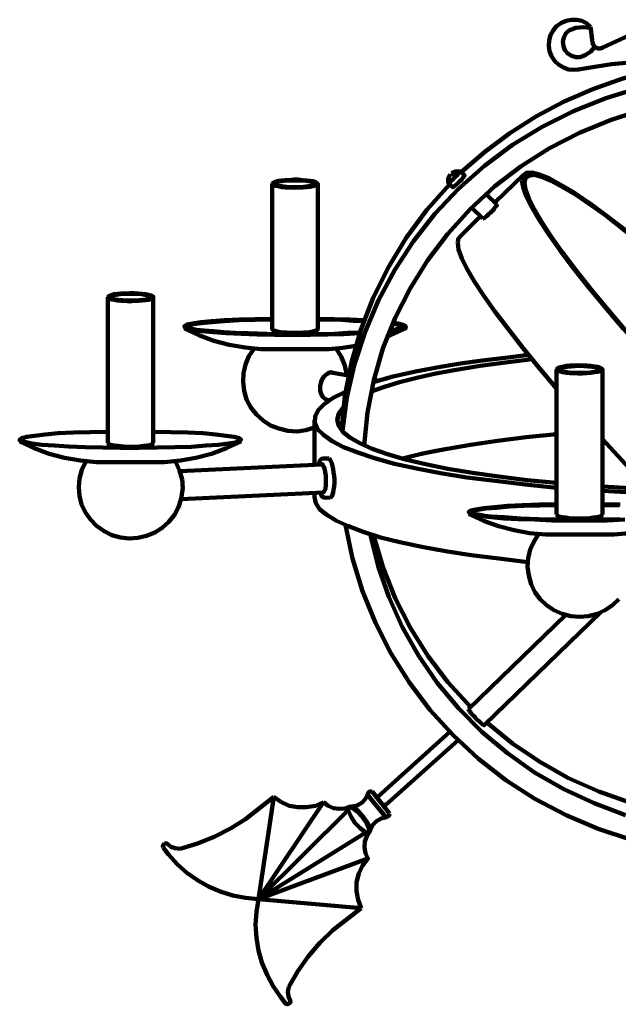
# Model space of a CAD drawing. Units: inches. Extents: x -12.5 to 22.3, y -20.1 to 28.8.
# Drawn here: x -12.5 to 1.9, y -20.1 to 3.6 of the extents above; entities that cross this region are included whole.
import ezdxf

# ---------------------------------------------------------------- set-up
doc = ezdxf.new("R2010")
doc.units = ezdxf.units.IN
doc.header["$MEASUREMENT"] = 0
doc.layers.add('Layer 1', color=7, linetype='Continuous')

msp = doc.modelspace()

# ---------------------------------------------------------------- linework, layer by layer
at = {"layer": 'Layer 1', "color": 7, "lineweight": 120, "true_color": 0xffffff}
for points in [[(0.756, 3.555), (0.624, 3.527), (0.511, 3.48), (0.397, 3.404), (0.313, 3.3), (0.246, 3.187), (0.218, 3.064), (0.209, 2.932), (0.227, 2.8), (0.275, 2.677), (0.35, 2.564), (0.445, 2.478), (0.558, 2.412), (0.681, 2.365), (0.813, 2.356), (0.945, 2.365)], [(1.21, 3.385), (1.115, 3.47), (1.002, 3.527), (0.879, 3.555), (0.756, 3.555)], [(1.21, 3.357), (1.04, 3.376), (0.86, 3.357), (0.69, 3.3)], [(1.257, 3.007), (1.21, 3.385)], [(0.69, 3.3), (0.615, 3.225), (0.567, 3.13), (0.549, 3.026), (0.558, 2.922), (0.596, 2.828), (0.662, 2.743), (0.756, 2.686), (0.86, 2.658), (0.964, 2.658)], [(2.126, 3.177), (1.503, 2.885)], [(0.964, 2.658), (1.096, 2.715), (1.219, 2.79), (1.314, 2.904)], [(1.257, 3.007), (1.276, 2.951), (1.323, 2.904), (1.38, 2.866), (1.446, 2.866), (1.503, 2.885)], [(-1.888, -0.1), (-1.322, 0.391), (-0.727, 0.835), (-0.084, 1.241), (0.577, 1.591), (1.266, 1.893), (1.984, 2.148), (2.712, 2.337), (3.458, 2.478)], [(3.316, 2.592), (2.513, 2.564), (1.71, 2.488), (0.917, 2.365)], [(-4.741, -6.306), (-4.637, -5.503), (-4.448, -4.7), (-4.193, -3.926), (-3.872, -3.17), (-3.485, -2.442), (-3.031, -1.753), (-2.521, -1.101), (-1.954, -0.497), (-1.331, 0.051), (-0.661, 0.552), (0.048, 0.986), (0.804, 1.364), (1.578, 1.676), (2.381, 1.921), (3.203, 2.101), (4.043, 2.205), (4.884, 2.242)], [(-4.221, -6.646), (-4.136, -5.862), (-3.985, -5.087), (-3.768, -4.332), (-3.475, -3.595), (-3.116, -2.887), (-2.701, -2.216), (-2.219, -1.583), (-1.68, -0.988), (-1.085, -0.44), (-0.453, 0.041), (0.227, 0.476), (0.945, 0.845), (1.701, 1.156), (2.476, 1.402), (3.269, 1.572), (4.072, 1.676), (4.884, 1.713)], [(-1.936, -0.081), (-1.926, -0.081), (-1.936, -0.091), (-1.936, -0.1), (-1.954, -0.119), (-1.964, -0.138), (-1.983, -0.166), (-2.011, -0.185), (-2.03, -0.213), (-2.058, -0.242), (-2.087, -0.27), (-2.115, -0.289), (-2.153, -0.327), (-2.172, -0.336), (-2.181, -0.346), (-2.2, -0.346)], [(-2.153, -0.157), (-2.2, -0.242), (-2.2, -0.346)], [(-2.125, -0.185), (-2.153, -0.157)], [(-1.936, -0.081), (-2.03, -0.081), (-2.125, -0.128)], [(-2.125, -0.128), (-2.096, -0.157), (-2.125, -0.185)], [(-2.106, -0.45), (-2.096, -0.459), (-2.087, -0.459), (-2.049, -0.431), (-2.011, -0.402), (-1.973, -0.365), (-1.926, -0.317), (-1.879, -0.28), (-1.85, -0.232), (-1.822, -0.204), (-1.813, -0.176), (-1.822, -0.166)], [(-1.888, -0.1), (-1.898, -0.091), (-1.907, -0.091), (-1.917, -0.081), (-1.936, -0.081)], [(-1.822, -0.166), (-1.888, -0.1)], [(-1.085, -0.827), (-0.386, -0.157)], [(-0.434, -0.299), (-0.405, -0.185), (-0.33, -0.119), (-0.198, -0.11), (-0.018, -0.157), (0.209, -0.242), (0.483, -0.393), (0.804, -0.582), (1.163, -0.827), (1.559, -1.12), (1.994, -1.451), (2.466, -1.819), (2.957, -2.235), (3.477, -2.679), (4.006, -3.151), (4.563, -3.652), (5.12, -4.171), (5.678, -4.709), (6.244, -5.267)], [(-0.377, -0.355), (-0.349, -0.242), (-0.273, -0.185), (-0.141, -0.166), (0.039, -0.213), (0.265, -0.308), (0.53, -0.45), (0.851, -0.638), (1.21, -0.884), (1.607, -1.167), (2.032, -1.498), (2.494, -1.866), (2.986, -2.273), (3.496, -2.707), (4.025, -3.179), (4.572, -3.68), (5.12, -4.19), (5.678, -4.728), (6.235, -5.276)], [(-6.422, -0.374), (-6.413, -0.365), (-6.384, -0.346), (-6.337, -0.327), (-6.271, -0.308), (-6.195, -0.299), (-6.101, -0.289), (-6.007, -0.289), (-5.903, -0.28), (-5.799, -0.28), (-5.695, -0.289), (-5.6, -0.299), (-5.515, -0.308), (-5.449, -0.317), (-5.393, -0.336), (-5.355, -0.355), (-5.336, -0.374), (-5.336, -0.384), (-5.355, -0.402), (-5.393, -0.421), (-5.449, -0.44), (-5.515, -0.45), (-5.6, -0.459), (-5.695, -0.469), (-5.799, -0.469), (-5.903, -0.478), (-6.007, -0.469), (-6.101, -0.469), (-6.195, -0.459), (-6.271, -0.44), (-6.337, -0.431), (-6.384, -0.412), (-6.413, -0.393), (-6.422, -0.374)], [(-6.422, -3.859), (-6.422, -0.374)], [(-6.413, -0.374), (-6.403, -0.365), (-6.375, -0.355), (-6.261, -0.327), (-6.082, -0.299), (-5.667, -0.299), (-5.496, -0.327), (-5.374, -0.355), (-5.355, -0.365), (-5.345, -0.374), (-5.355, -0.384), (-5.374, -0.402), (-5.496, -0.431), (-5.667, -0.45), (-5.874, -0.459), (-6.082, -0.45), (-6.261, -0.431), (-6.375, -0.402), (-6.403, -0.384), (-6.413, -0.374)], [(-5.326, -3.859), (-5.326, -0.374)], [(-4.76, -6.287), (-4.684, -5.465), (-4.524, -4.662), (-4.297, -3.878), (-4.004, -3.113), (-3.636, -2.376), (-3.211, -1.677), (-2.719, -1.007), (-2.172, -0.393)], [(-2.2, -0.346), (-2.2, -0.355), (-2.191, -0.365), (-2.191, -0.374), (-2.181, -0.374), (-2.172, -0.384)], [(-2.106, -0.45), (-2.172, -0.384)], [(5.696, -7.741), (5.13, -7.184), (4.572, -6.627), (4.025, -6.06), (3.486, -5.503), (2.967, -4.946), (2.476, -4.398), (2.003, -3.859), (1.569, -3.349), (1.172, -2.868), (0.804, -2.405), (0.483, -1.98), (0.209, -1.592), (-0.018, -1.243), (-0.198, -0.941), (-0.33, -0.676), (-0.405, -0.459), (-0.434, -0.299)], [(5.715, -7.741), (5.149, -7.194), (4.601, -6.637), (4.053, -6.079), (3.515, -5.522), (3.004, -4.965), (2.513, -4.426), (2.05, -3.897), (1.616, -3.387), (1.219, -2.905), (0.86, -2.452), (0.539, -2.027), (0.265, -1.64), (0.039, -1.3), (-0.141, -0.988), (-0.273, -0.733), (-0.349, -0.516), (-0.377, -0.355)], [(-1.293, -0.629), (-1.038, -0.875)], [(-1.038, -0.875), (-1.038, -0.894), (-1.048, -0.912), (-1.066, -0.931), (-1.085, -0.95), (-1.104, -0.979), (-1.133, -1.016), (-1.161, -1.045), (-1.189, -1.073), (-1.227, -1.101), (-1.256, -1.13), (-1.284, -1.158), (-1.312, -1.177), (-1.331, -1.196), (-1.35, -1.205), (-1.369, -1.215)], [(-1.926, -1.649), (-1.426, -1.158)], [(-1.643, -0.95), (-1.369, -1.215)], [(-1.973, -1.791), (-1.964, -1.706), (-1.926, -1.649)], [(0.397, -5.286), (-0.027, -4.785), (-0.415, -4.313), (-0.764, -3.859), (-1.085, -3.444), (-1.35, -3.066), (-1.577, -2.716), (-1.747, -2.424), (-1.879, -2.169), (-1.954, -1.951), (-1.973, -1.791)], [(-10.361, -3.094), (-10.352, -3.085), (-10.323, -3.066), (-10.276, -3.047), (-10.21, -3.028), (-10.134, -3.019), (-10.04, -3.009), (-9.945, -3.009), (-9.841, -3), (-9.738, -3), (-9.634, -3.009), (-9.539, -3.019), (-9.454, -3.028), (-9.388, -3.038), (-9.331, -3.056), (-9.294, -3.075), (-9.275, -3.085), (-9.275, -3.104), (-9.294, -3.123), (-9.331, -3.142), (-9.388, -3.16), (-9.454, -3.17), (-9.539, -3.179), (-9.634, -3.189), (-9.738, -3.189), (-9.841, -3.198), (-9.945, -3.189), (-10.04, -3.189), (-10.134, -3.179), (-10.21, -3.16), (-10.276, -3.151), (-10.323, -3.132), (-10.352, -3.113), (-10.361, -3.094)], [(-10.352, -3.094), (-10.342, -3.085), (-10.314, -3.075), (-10.2, -3.047), (-10.021, -3.019), (-9.605, -3.019), (-9.435, -3.047), (-9.313, -3.075), (-9.294, -3.085), (-9.284, -3.094), (-9.313, -3.123), (-9.435, -3.151), (-9.605, -3.17), (-9.813, -3.179), (-10.021, -3.17), (-10.2, -3.151), (-10.314, -3.123), (-10.342, -3.104), (-10.352, -3.094)], [(-10.361, -6.589), (-10.361, -3.094)], [(-9.275, -6.589), (-9.275, -3.094)], [(-4.325, -3.963), (-4.694, -3.982), (-5.1, -3.992), (-5.515, -4.001), (-6.365, -4.001), (-6.781, -3.992), (-7.168, -3.973), (-7.527, -3.963), (-7.839, -3.935), (-8.104, -3.916), (-8.302, -3.888), (-8.444, -3.85), (-8.519, -3.822), (-8.529, -3.793), (-8.462, -3.756), (-8.33, -3.727), (-8.132, -3.699), (-7.877, -3.671), (-7.575, -3.652), (-7.216, -3.633), (-6.838, -3.623), (-6.422, -3.614)], [(-4.325, -3.944), (-4.618, -3.954), (-4.939, -3.973), (-5.619, -3.982), (-6.318, -3.982), (-6.989, -3.963), (-7.301, -3.954), (-7.584, -3.935), (-7.83, -3.916), (-8.056, -3.897), (-8.236, -3.878), (-8.368, -3.85), (-8.462, -3.822), (-8.51, -3.803), (-8.491, -3.793), (-8.453, -3.774), (-8.321, -3.746), (-8.122, -3.718), (-7.867, -3.699), (-7.565, -3.671), (-7.216, -3.652), (-6.828, -3.642), (-6.422, -3.633)], [(-5.336, -3.633), (-4.75, -3.642), (-4.476, -3.661), (-4.231, -3.671)], [(-5.326, -3.614), (-4.939, -3.623), (-4.561, -3.633), (-4.221, -3.652)], [(-3.532, -3.708), (-3.371, -3.737), (-3.267, -3.765), (-3.22, -3.793), (-3.239, -3.822), (-3.305, -3.85), (-3.428, -3.878), (-3.607, -3.907)], [(-3.532, -3.737), (-3.419, -3.756), (-3.333, -3.774), (-3.277, -3.793), (-3.249, -3.803), (-3.277, -3.822), (-3.352, -3.841), (-3.456, -3.869), (-3.598, -3.888)], [(-8.529, -3.85), (-8.179, -4.011), (-7.82, -4.143), (-7.452, -4.237), (-7.074, -4.303), (-6.696, -4.341)], [(-5.326, -3.859), (-5.336, -3.878), (-5.355, -3.888), (-5.393, -3.907), (-5.487, -3.926), (-5.572, -3.944), (-5.667, -3.944), (-5.77, -3.954), (-5.988, -3.954), (-6.082, -3.944), (-6.177, -3.944), (-6.261, -3.926), (-6.328, -3.916), (-6.384, -3.897), (-6.413, -3.878), (-6.422, -3.859)], [(-3.664, -4.048), (-3.23, -3.85), (-3.22, -3.803)], [(-6.857, -4.332), (-6.979, -4.511), (-7.064, -4.709), (-7.112, -4.917), (-7.121, -5.125), (-7.093, -5.342), (-7.036, -5.55), (-6.932, -5.739), (-6.8, -5.909), (-6.639, -6.051), (-6.46, -6.174), (-6.261, -6.249), (-6.044, -6.306), (-5.827, -6.315), (-5.619, -6.287), (-5.412, -6.221)], [(-6.696, -4.341), (-5.062, -4.341), (-4.741, -4.313), (-4.42, -4.265)], [(-5.138, -4.341), (-6.517, -4.341)], [(-4.637, -4.965), (-4.684, -4.738), (-4.769, -4.521), (-4.892, -4.332)], [(-2.389, -4.766), (-1.907, -4.691), (-1.388, -4.615), (-0.84, -4.549), (-0.273, -4.483)], [(-2.011, -4.842), (-1.435, -4.747), (-0.83, -4.662), (-0.188, -4.587)], [(-5.09, -5.569), (-5.128, -5.55), (-5.166, -5.531), (-5.204, -5.494), (-5.232, -5.456), (-5.27, -5.342), (-5.27, -5.229), (-5.26, -5.163), (-5.241, -5.106), (-5.213, -5.05), (-5.175, -5.002), (-5.147, -4.965), (-5.1, -4.936), (-5.062, -4.908), (-5.015, -4.898), (-4.968, -4.908)], [(-4.968, -4.908), (-4.599, -4.974)], [(-4.051, -5.361), (-3.73, -5.248), (-3.371, -5.135), (-2.956, -5.031), (-2.502, -4.927), (-2.011, -4.842)], [(-4.004, -5.135), (-3.522, -5.002), (-2.984, -4.88), (-2.389, -4.766)], [(0.397, -4.832), (0.407, -4.813), (0.445, -4.795), (0.492, -4.776), (0.549, -4.766), (0.634, -4.747), (0.719, -4.738), (0.823, -4.738), (0.917, -4.728), (1.021, -4.738), (1.125, -4.738), (1.219, -4.747), (1.304, -4.757), (1.38, -4.766), (1.427, -4.785), (1.474, -4.804), (1.493, -4.823), (1.493, -4.842), (1.474, -4.851), (1.427, -4.87), (1.38, -4.889), (1.304, -4.898), (1.219, -4.908), (1.125, -4.917), (1.021, -4.927), (0.917, -4.927), (0.823, -4.917), (0.719, -4.917), (0.634, -4.908), (0.549, -4.898), (0.492, -4.88), (0.445, -4.861), (0.407, -4.842), (0.397, -4.832)], [(0.397, -8.308), (0.397, -4.832)], [(0.416, -4.832), (0.416, -4.823), (0.445, -4.804), (0.567, -4.776), (0.737, -4.757), (0.945, -4.747), (1.153, -4.757), (1.333, -4.776), (1.446, -4.804), (1.474, -4.823), (1.484, -4.832), (1.474, -4.842), (1.446, -4.851), (1.333, -4.88), (1.153, -4.908), (0.737, -4.908), (0.567, -4.88), (0.445, -4.851), (0.416, -4.842), (0.416, -4.832)], [(1.493, -8.308), (1.493, -4.832)], [(-3.985, -5.078), (-3.872, -5.097)], [(0.397, -7.666), (-0.358, -7.59), (-1.076, -7.505), (-1.756, -7.42), (-2.389, -7.317), (-2.965, -7.203), (-3.494, -7.09), (-3.966, -6.958), (-4.372, -6.825), (-4.713, -6.693), (-4.986, -6.551), (-5.194, -6.4), (-5.336, -6.259), (-5.402, -6.107), (-5.393, -5.956), (-5.317, -5.805), (-5.175, -5.664), (-4.958, -5.512), (-4.665, -5.371)], [(-5.09, -5.569), (-5.053, -5.569)], [(0.397, -7.553), (-0.311, -7.486), (-0.991, -7.401), (-1.624, -7.307), (-2.209, -7.213), (-2.748, -7.099), (-3.23, -6.986), (-3.655, -6.863), (-4.023, -6.731), (-4.325, -6.599), (-4.561, -6.466), (-4.732, -6.325), (-4.826, -6.183), (-4.864, -6.041), (-4.826, -5.89), (-4.722, -5.748)], [(14.49, -5.748), (14.603, -5.9), (14.632, -6.051), (14.594, -6.193), (14.481, -6.344), (14.292, -6.485), (14.037, -6.627), (13.706, -6.769), (13.309, -6.901), (12.847, -7.024), (12.327, -7.147), (11.742, -7.25), (11.118, -7.354), (10.438, -7.439), (9.72, -7.524), (8.955, -7.59), (8.171, -7.647), (7.359, -7.694), (6.528, -7.723), (5.678, -7.741), (3.977, -7.741), (3.137, -7.713), (2.306, -7.685), (1.493, -7.638)], [(-5.412, -7.118), (-5.412, -6.041)], [(-9.275, -6.325), (-8.85, -6.334), (-8.444, -6.344), (-8.085, -6.362), (-7.773, -6.391), (-7.527, -6.419), (-7.338, -6.447), (-7.216, -6.476), (-7.168, -6.514), (-7.197, -6.542), (-7.301, -6.58), (-7.471, -6.608), (-7.716, -6.637), (-8.009, -6.655), (-8.359, -6.684), (-8.755, -6.693), (-9.171, -6.702), (-9.615, -6.712), (-10.059, -6.712), (-10.493, -6.702), (-10.909, -6.693), (-11.305, -6.674), (-11.646, -6.655), (-11.948, -6.637), (-12.184, -6.608), (-12.354, -6.57), (-12.448, -6.542), (-12.477, -6.514), (-12.429, -6.476), (-12.307, -6.447), (-12.118, -6.419), (-11.863, -6.391), (-11.551, -6.362), (-11.183, -6.344), (-10.786, -6.334), (-10.361, -6.325)], [(15.104, -6.259), (14.962, -6.41), (14.745, -6.561), (14.452, -6.702), (14.103, -6.844), (13.678, -6.977), (13.196, -7.109), (12.648, -7.222), (12.044, -7.335), (11.392, -7.439), (10.693, -7.524), (9.947, -7.609), (9.163, -7.675), (8.36, -7.732), (7.519, -7.779), (6.669, -7.817), (5.8, -7.836), (4.931, -7.845), (4.053, -7.836), (3.184, -7.817), (2.334, -7.789), (1.493, -7.741)], [(-12.477, -6.514), (-12.477, -6.561)], [(-12.477, -6.561), (-12.127, -6.721), (-11.768, -6.854), (-11.4, -6.948), (-11.022, -7.014), (-10.644, -7.052)], [(-10.644, -7.052), (-9.01, -7.052), (-8.623, -7.014), (-8.254, -6.948), (-7.877, -6.854), (-7.518, -6.721), (-7.168, -6.561)], [(-9.275, -6.589), (-9.284, -6.608), (-9.313, -6.627), (-9.36, -6.646), (-9.426, -6.655), (-9.511, -6.665), (-9.605, -6.674), (-9.709, -6.684), (-9.926, -6.684), (-10.115, -6.665), (-10.2, -6.655), (-10.266, -6.646), (-10.323, -6.627), (-10.352, -6.608), (-10.361, -6.589)], [(-3.296, -6.967), (-2.814, -6.844), (-2.266, -6.74), (-1.671, -6.637), (-1.019, -6.542), (-0.33, -6.457), (0.397, -6.381)], [(2.617, -7.694), (2.23, -7.298), (1.862, -6.901), (1.493, -6.504)], [(-3.296, -6.967), (-2.975, -6.882), (-2.616, -6.807), (-2.238, -6.731)], [(-10.899, -7.052), (-10.984, -7.241), (-11.041, -7.449), (-11.06, -7.656), (-11.041, -7.864), (-10.994, -8.072), (-10.899, -8.261), (-10.777, -8.431), (-10.635, -8.582), (-10.455, -8.705), (-10.266, -8.8), (-10.059, -8.856), (-9.851, -8.884), (-9.643, -8.866), (-9.435, -8.818), (-9.237, -8.743), (-9.057, -8.629), (-8.897, -8.488), (-8.765, -8.318), (-8.67, -8.129), (-8.604, -7.93), (-8.576, -7.723)], [(-8.585, -7.468), (-8.642, -7.25), (-8.736, -7.052)], [(-5.204, -6.967), (-5.241, -6.977), (-5.279, -7.014), (-5.308, -7.109)], [(-5.081, -6.967), (-5.204, -6.967)], [(-5.081, -6.967), (-5.053, -6.967)], [(-5.053, -6.967), (-5.034, -6.995), (-5.015, -7.033), (-4.996, -7.08), (-4.977, -7.147), (-4.958, -7.222), (-4.949, -7.298), (-4.939, -7.383), (-4.93, -7.468), (-4.93, -7.553), (-4.939, -7.638), (-4.949, -7.713), (-4.958, -7.779), (-4.977, -7.826), (-4.996, -7.874), (-5.015, -7.893), (-5.034, -7.902)], [(-8.632, -7.269), (-5.232, -7.109)], [(-5.251, -7.109), (-5.232, -7.099), (-5.213, -7.109), (-5.204, -7.137), (-5.185, -7.165), (-5.166, -7.203), (-5.138, -7.373), (-5.138, -7.619), (-5.147, -7.666), (-5.156, -7.713), (-5.175, -7.741), (-5.185, -7.77), (-5.204, -7.779), (-5.213, -7.779)], [(-8.585, -7.468), (-8.576, -7.534), (-8.576, -7.6), (-8.566, -7.666), (-8.576, -7.723)], [(-8.604, -7.94), (-5.194, -7.779)], [(-5.412, -7.893), (-5.412, -7.789)], [(-5.279, -7.779), (-5.241, -7.864), (-5.204, -7.893), (-5.156, -7.912)], [(-0.292, -9.451), (-0.991, -9.366), (-1.652, -9.281), (-2.266, -9.187), (-2.833, -9.083), (-3.362, -8.97), (-3.825, -8.856), (-4.24, -8.724), (-4.59, -8.592), (-4.882, -8.459), (-5.109, -8.318), (-5.279, -8.185), (-5.374, -8.034), (-5.412, -7.893)], [(-5.034, -7.902), (-5.156, -7.912)], [(2.032, -8.431), (1.607, -8.45), (0.284, -8.45), (-0.131, -8.431), (-0.519, -8.422), (-0.868, -8.403), (-1.17, -8.374), (-1.407, -8.346), (-1.577, -8.318), (-1.68, -8.28), (-1.709, -8.252), (-1.662, -8.214), (-1.539, -8.185), (-1.35, -8.157), (-1.095, -8.129), (-0.783, -8.1), (-0.424, -8.082), (-0.027, -8.072), (0.397, -8.063)], [(1.909, -8.422), (0.945, -8.431), (-0.018, -8.422), (-0.462, -8.403), (-0.849, -8.374), (-1.18, -8.355), (-1.322, -8.337), (-1.435, -8.318), (-1.539, -8.299), (-1.605, -8.289), (-1.662, -8.27), (-1.68, -8.252), (-1.662, -8.242), (-1.624, -8.223), (-1.492, -8.195), (-1.303, -8.167), (-1.048, -8.148), (-0.736, -8.119), (-0.386, -8.1), (-0.009, -8.091), (0.397, -8.082)], [(0.133, -8.79), (1.767, -8.79), (2.145, -8.752), (2.523, -8.686), (2.891, -8.592), (3.25, -8.459), (3.599, -8.299), (3.599, -8.252)], [(1.493, -8.063), (1.918, -8.072)], [(1.493, -8.082), (1.899, -8.091)], [(-1.709, -8.299), (-1.36, -8.459), (-1, -8.592), (-0.623, -8.686), (-0.254, -8.752), (0.133, -8.79)], [(1.493, -8.308), (1.484, -8.327), (1.455, -8.346), (1.408, -8.365), (1.351, -8.374), (1.276, -8.384), (1.191, -8.393), (1.096, -8.403), (0.794, -8.403), (0.7, -8.393), (0.615, -8.384), (0.539, -8.374), (0.483, -8.365), (0.435, -8.346), (0.407, -8.327), (0.397, -8.308)], [(2.192, -16.11), (1.389, -15.846), (0.624, -15.515), (-0.122, -15.128), (-0.821, -14.675), (-1.473, -14.165), (-2.087, -13.598), (-2.644, -12.993), (-3.135, -12.332), (-3.579, -11.633), (-3.948, -10.906), (-4.259, -10.15), (-4.495, -9.366), (-4.665, -8.563)], [(2.05, -15.515), (1.295, -15.232), (0.567, -14.892), (-0.131, -14.495), (-0.783, -14.032), (-1.397, -13.522), (-1.954, -12.955), (-2.465, -12.342), (-2.918, -11.69), (-3.305, -11), (-3.626, -10.282), (-3.881, -9.546), (-4.07, -8.781)], [(-1.662, -12.927), (-2.209, -12.332), (-2.691, -11.699), (-3.116, -11.019), (-3.475, -10.311), (-3.768, -9.564), (-3.995, -8.8)], [(-0.037, -8.781), (-0.15, -8.96), (-0.235, -9.149), (-0.283, -9.357), (-0.302, -9.564), (-0.273, -9.772), (-0.216, -9.98), (-0.122, -10.169), (0.001, -10.339), (0.152, -10.481), (0.331, -10.604), (0.53, -10.689), (0.737, -10.745), (0.945, -10.764), (1.163, -10.745), (1.37, -10.689), (1.559, -10.604), (1.739, -10.481), (1.89, -10.339)], [(1.682, -8.79), (0.313, -8.79)], [(0.615, -10.717), (-1.718, -12.974)], [(1.455, -10.651), (-1.331, -13.352)], [(-1.331, -13.352), (-1.34, -13.362), (-1.35, -13.352), (-1.378, -13.343), (-1.397, -13.324), (-1.426, -13.296), (-1.463, -13.267), (-1.501, -13.239), (-1.539, -13.201), (-1.567, -13.163), (-1.605, -13.125), (-1.633, -13.097), (-1.662, -13.059), (-1.69, -13.031), (-1.699, -13.012), (-1.718, -12.974)], [(11.08, -13.267), (10.466, -13.768), (9.815, -14.212), (9.125, -14.599), (8.407, -14.93), (7.661, -15.194), (6.887, -15.402), (6.102, -15.534), (5.309, -15.61), (4.506, -15.61), (3.713, -15.543), (2.929, -15.411), (2.154, -15.213), (1.408, -14.948), (0.681, -14.627), (-0.009, -14.24), (-0.661, -13.796), (-1.274, -13.296)], [(-2.162, -13.522), (-3.881, -15.071), (-3.891, -15.118)], [(-1.964, -13.72), (-3.702, -15.27), (-3.749, -15.27)], [(-8.632, -16.321), (-8.217, -16.198), (-7.811, -16.038), (-7.423, -15.839), (-7.064, -15.613), (-6.384, -15.074)], [(-6.753, -17.53), (-6.384, -15.074)], [(-6.384, -15.074), (-6.214, -15.197), (-6.016, -15.292), (-5.808, -15.329), (-5.6, -15.329), (-5.383, -15.292), (-5.194, -15.207)], [(-4.514, -15.31), (-4.382, -15.282), (-4.269, -15.216), (-4.184, -15.122), (-4.127, -14.999)], [(-4.023, -14.952), (-4.08, -14.952), (-4.118, -14.98), (-4.127, -15.037), (-3.702, -15.566)], [(-4.127, -15.037), (-3.702, -15.566)], [(-4.023, -14.952), (-3.607, -15.481)], [(-4.599, -15.395), (-6.753, -17.53), (-5.194, -15.207)], [(-5.194, -15.207), (-5.081, -15.292), (-4.949, -15.348), (-4.816, -15.367), (-4.675, -15.358), (-4.542, -15.31)], [(-4.514, -15.31), (-4.552, -15.32), (-4.58, -15.348), (-4.599, -15.395)], [(-4.08, -15.896), (-4.155, -15.717), (-4.259, -15.566), (-4.391, -15.424), (-4.542, -15.31)], [(-4.07, -15.868), (-4.136, -15.698), (-4.24, -15.547), (-4.363, -15.414), (-4.505, -15.31)], [(-4.599, -15.395), (-4.533, -15.556), (-4.439, -15.698), (-4.316, -15.83), (-4.174, -15.934)], [(-3.674, -15.566), (-3.806, -15.594), (-3.919, -15.66), (-4.014, -15.755), (-4.07, -15.877)], [(-3.674, -15.566), (-3.626, -15.537), (-3.607, -15.481)], [(-4.08, -15.905), (-4.155, -16.019), (-4.203, -16.151), (-4.212, -16.293), (-4.184, -16.425), (-4.127, -16.557), (-6.753, -17.53), (-4.288, -17.748)], [(-4.174, -15.934), (-6.753, -17.53)], [(-4.174, -15.934), (-4.127, -15.934), (-4.089, -15.915), (-4.07, -15.877)], [(-9.029, -16.227), (-9.048, -16.255), (-9.039, -16.293)], [(-9.029, -16.227), (-9.001, -16.198)], [(-8.935, -16.208), (-8.963, -16.189), (-9.001, -16.198)], [(-8.935, -16.208), (-8.85, -16.274), (-8.746, -16.312), (-8.632, -16.321)], [(-9.039, -16.293), (-8.906, -16.463)], [(-8.906, -16.463), (-8.699, -16.69), (-8.472, -16.897), (-8.217, -17.077), (-7.952, -17.228), (-7.669, -17.351), (-7.367, -17.445), (-7.064, -17.502), (-6.753, -17.53)], [(-4.127, -16.557), (-4.259, -16.727), (-4.344, -16.916), (-4.401, -17.124), (-4.401, -17.341), (-4.363, -17.549), (-4.288, -17.748)], [(-6.753, -17.53), (-6.8, -17.832), (-6.819, -18.144), (-6.8, -18.456), (-6.753, -18.758), (-6.668, -19.051), (-6.545, -19.344), (-6.403, -19.618), (-6.224, -19.873)], [(-4.288, -17.748), (-4.968, -18.276)], [(-4.968, -18.276), (-5.279, -18.579), (-5.563, -18.909), (-5.808, -19.259), (-6.025, -19.637)], [(-6.025, -19.637), (-6.044, -19.75), (-6.035, -19.863), (-5.988, -19.958)], [(-6.224, -19.873), (-6.092, -20.043), (-6.063, -20.052), (-6.035, -20.043), (-5.997, -20.014)], [(-5.997, -20.014), (-5.978, -19.995), (-5.988, -19.958)]]:
    msp.add_lwpolyline(points, dxfattribs=at)

doc.saveas('drawing.dxf')
